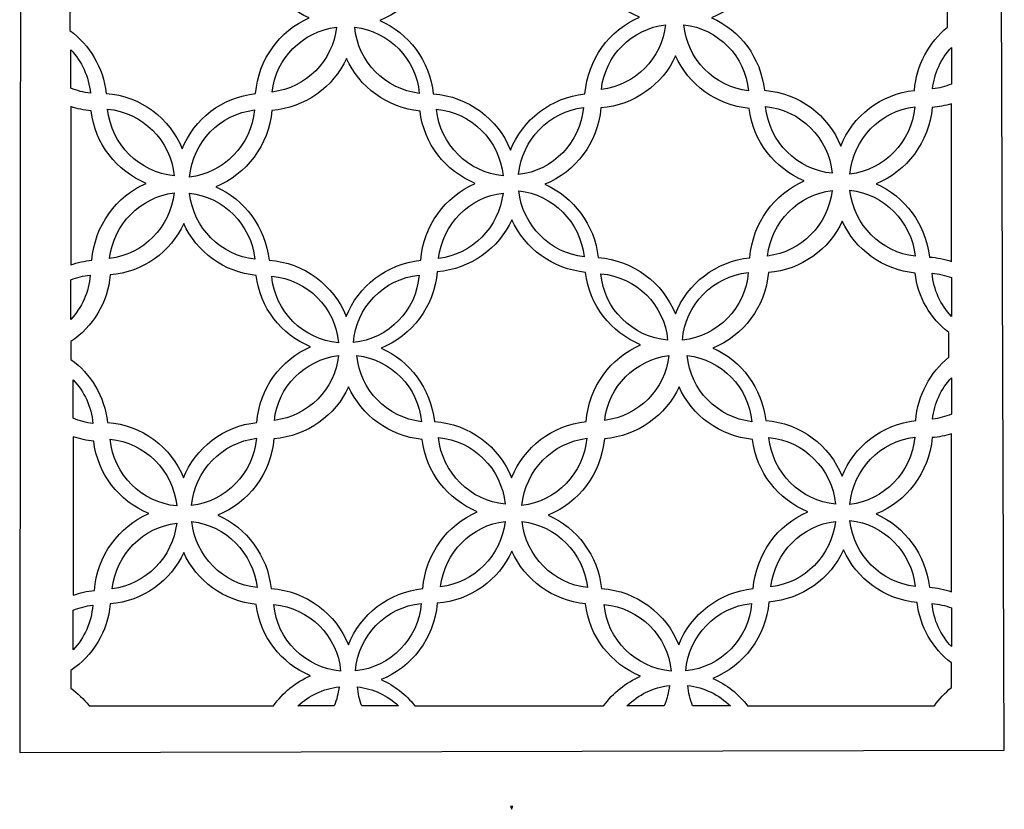
# Model space of a CAD drawing. Units: centimetres. Extents: x -9.3 to 9.5, y -12.5 to 12.5.
# Drawn here: x -9.2 to -5, y -12.5 to -9.1 of the extents above; entities that cross this region are included whole.
import ezdxf

# ---------------------------------------------------------------- set-up
doc = ezdxf.new("R2010")
doc.units = ezdxf.units.CM
doc.header["$MEASUREMENT"] = 0
doc.layers.add('Layer 1', color=7, linetype='Continuous')

msp = doc.modelspace()

# ---------------------------------------------------------------- linework, layer by layer
at = {"layer": 'Layer 1', "color": 253}
for points, knots in [([(-4.99555, -12.19755), (-4.99555, -12.19755), (-9.2253, -12.20851), (-9.2253, -12.20851), (-9.2253, -12.20851), (-9.2253, -12.20851), (-9.2196, -4.51768), (-9.2196, -4.51768), (-9.2196, -4.51768), (-9.2196, -4.51768), (-5.02287, -4.48794), (-5.02287, -4.48794), (-5.02287, -4.48794), (-5.02287, -4.48794), (-4.99555, -12.19755), (-4.99555, -12.19755)], [0, 0, 0, 0, 0.2, 0.2, 0.2, 0.2, 0.4, 0.4, 0.4, 0.4, 0.6, 0.6, 0.6, 0.6, 1, 1, 1, 1]), ([(-8.84209, -8.74123), (-8.70116, -8.72965), (-8.58191, -8.64247), (-8.52598, -8.5208), (-8.52598, -8.5208), (-8.47138, -8.64219), (-8.35394, -8.72987), (-8.21457, -8.74348), (-8.21457, -8.74348), (-8.19881, -8.88227), (-8.10699, -8.99836), (-7.98134, -9.05002), (-7.98134, -9.05002), (-8.10851, -9.10526), (-8.20018, -9.22889), (-8.21166, -9.37547), (-8.21166, -9.37547), (-8.35591, -9.39056), (-8.47626, -9.485), (-8.52716, -9.61384), (-8.52716, -9.61384), (-8.57956, -9.48189), (-8.70483, -9.38612), (-8.85397, -9.375), (-8.85397, -9.375), (-8.86611, -9.26344), (-8.92513, -9.16623), (-9.01055, -9.10426), (-9.01055, -9.10426), (-9.01055, -9.10426), (-9.01055, -9.02778), (-9.01055, -9.02778), (-9.01055, -9.02778), (-8.91707, -8.96492), (-8.85265, -8.86098), (-8.84209, -8.74123)], [0, 0, 0, 0, 0.1, 0.1, 0.1, 0.1, 0.2, 0.2, 0.2, 0.2, 0.3, 0.3, 0.3, 0.3, 0.4, 0.4, 0.4, 0.4, 0.5, 0.5, 0.5, 0.5, 0.6, 0.6, 0.6, 0.6, 0.7, 0.7, 0.7, 0.7, 0.8, 0.8, 0.8, 0.8, 1, 1, 1, 1]), ([(-7.43672, -8.73353), (-7.2937, -8.72178), (-7.17269, -8.63331), (-7.11593, -8.50984), (-7.11593, -8.50984), (-7.06052, -8.63303), (-6.94134, -8.722), (-6.79991, -8.73582), (-6.79991, -8.73582), (-6.78392, -8.87666), (-6.69074, -8.99447), (-6.56323, -9.04689), (-6.56323, -9.04689), (-6.69228, -9.10295), (-6.78531, -9.22841), (-6.79696, -9.37716), (-6.79696, -9.37716), (-6.94334, -9.39247), (-7.06547, -9.48831), (-7.11713, -9.61905), (-7.11713, -9.61905), (-7.1703, -9.48515), (-7.29743, -9.38796), (-7.44877, -9.37668), (-7.44877, -9.37668), (-7.46419, -9.23496), (-7.55421, -9.1161), (-7.67792, -9.06158), (-7.67792, -9.06158), (-7.54601, -9.00851), (-7.44991, -8.88314), (-7.43672, -8.73353)], [0, 0, 0, 0, 0.1111111, 0.1111111, 0.1111111, 0.1111111, 0.2222222, 0.2222222, 0.2222222, 0.2222222, 0.3333333, 0.3333333, 0.3333333, 0.3333333, 0.4444444, 0.4444444, 0.4444444, 0.4444444, 0.5555556, 0.5555556, 0.5555556, 0.5555556, 0.6666667, 0.6666667, 0.6666667, 0.6666667, 0.7777778, 0.7777778, 0.7777778, 0.7777778, 1, 1, 1, 1]), ([(-6.01421, -8.72557), (-5.87278, -8.71396), (-5.75311, -8.62647), (-5.69698, -8.50436), (-5.69698, -8.50436), (-5.64218, -8.6262), (-5.52431, -8.71418), (-5.38445, -8.72785), (-5.38445, -8.72785), (-5.37266, -8.83165), (-5.31848, -8.92279), (-5.23943, -8.98396), (-5.23943, -8.98396), (-5.23943, -8.98396), (-5.23943, -9.08978), (-5.23943, -9.08978), (-5.23943, -9.08978), (-5.31931, -9.15494), (-5.37292, -9.25208), (-5.38153, -9.36209), (-5.38153, -9.36209), (-5.5263, -9.37723), (-5.64708, -9.47201), (-5.69816, -9.60131), (-5.69816, -9.60131), (-5.75074, -9.46889), (-5.87647, -9.37277), (-6.02614, -9.36161), (-6.02614, -9.36161), (-6.04138, -9.22147), (-6.13041, -9.10392), (-6.25275, -9.05), (-6.25275, -9.05), (-6.1223, -8.99752), (-6.02726, -8.87353), (-6.01421, -8.72557)], [0, 0, 0, 0, 0.1, 0.1, 0.1, 0.1, 0.2, 0.2, 0.2, 0.2, 0.3, 0.3, 0.3, 0.3, 0.4, 0.4, 0.4, 0.4, 0.5, 0.5, 0.5, 0.5, 0.6, 0.6, 0.6, 0.6, 0.7, 0.7, 0.7, 0.7, 0.8, 0.8, 0.8, 0.8, 1, 1, 1, 1]), ([(-7.86468, -9.09055), (-8.01023, -9.10858), (-8.12516, -9.22415), (-8.1404, -9.36898), (-8.1404, -9.36898), (-7.99483, -9.35095), (-7.87991, -9.23538), (-7.86468, -9.09055)], [0, 0, 0, 0, 0.3333333, 0.3333333, 0.3333333, 0.3333333, 1, 1, 1, 1]), ([(-7.50885, -9.37468), (-7.52165, -9.22702), (-7.63793, -9.10855), (-7.78564, -9.09049), (-7.78564, -9.09049), (-7.77284, -9.23815), (-7.65656, -9.35665), (-7.50885, -9.37468)], [0, 0, 0, 0, 0.3333333, 0.3333333, 0.3333333, 0.3333333, 1, 1, 1, 1]), ([(-6.45084, -9.07959), (-6.59639, -9.09762), (-6.71132, -9.21319), (-6.72656, -9.35802), (-6.72656, -9.35802), (-6.58099, -9.33999), (-6.46607, -9.22442), (-6.45084, -9.07959)], [0, 0, 0, 0, 0.3333333, 0.3333333, 0.3333333, 0.3333333, 1, 1, 1, 1]), ([(-6.09501, -9.36372), (-6.10781, -9.21606), (-6.22409, -9.09759), (-6.3718, -9.07953), (-6.3718, -9.07953), (-6.359, -9.22719), (-6.24272, -9.34569), (-6.09501, -9.36372)], [0, 0, 0, 0, 0.3333333, 0.3333333, 0.3333333, 0.3333333, 1, 1, 1, 1]), ([(-5.22299, -9.17769), (-5.26721, -9.22579), (-5.29656, -9.28756), (-5.30374, -9.35581), (-5.30374, -9.35581), (-5.27551, -9.35231), (-5.24842, -9.34511), (-5.22299, -9.33477), (-5.22299, -9.33477), (-5.22299, -9.33477), (-5.22299, -9.17769), (-5.22299, -9.17769)], [0, 0, 0, 0, 0.25, 0.25, 0.25, 0.25, 0.5, 0.5, 0.5, 0.5, 1, 1, 1, 1]), ([(-8.9217, -9.37445), (-8.92795, -9.30233), (-8.95888, -9.23721), (-9.0061, -9.18731), (-9.0061, -9.18731), (-9.0061, -9.18731), (-9.0061, -9.3521), (-9.0061, -9.3521), (-9.0061, -9.3521), (-8.9796, -9.36321), (-8.9513, -9.37084), (-8.9217, -9.37445)], [0, 0, 0, 0, 0.25, 0.25, 0.25, 0.25, 0.5, 0.5, 0.5, 0.5, 1, 1, 1, 1]), ([(-6.72825, -9.4374), (-6.58523, -9.42565), (-6.46422, -9.33718), (-6.40746, -9.21371), (-6.40746, -9.21371), (-6.35205, -9.3369), (-6.23287, -9.42587), (-6.09144, -9.43969), (-6.09144, -9.43969), (-6.07545, -9.58053), (-5.98227, -9.69834), (-5.85476, -9.75076), (-5.85476, -9.75076), (-5.98381, -9.80682), (-6.07684, -9.93228), (-6.08849, -10.08103), (-6.08849, -10.08103), (-6.23487, -10.09634), (-6.357, -10.19218), (-6.40866, -10.32292), (-6.40866, -10.32292), (-6.46183, -10.18902), (-6.58896, -10.09183), (-6.7403, -10.08055), (-6.7403, -10.08055), (-6.75572, -9.93883), (-6.84574, -9.81997), (-6.96945, -9.76545), (-6.96945, -9.76545), (-6.83754, -9.71238), (-6.74144, -9.58701), (-6.72825, -9.4374)], [0, 0, 0, 0, 0.1111111, 0.1111111, 0.1111111, 0.1111111, 0.2222222, 0.2222222, 0.2222222, 0.2222222, 0.3333333, 0.3333333, 0.3333333, 0.3333333, 0.4444444, 0.4444444, 0.4444444, 0.4444444, 0.5555556, 0.5555556, 0.5555556, 0.5555556, 0.6666667, 0.6666667, 0.6666667, 0.6666667, 0.7777778, 0.7777778, 0.7777778, 0.7777778, 1, 1, 1, 1]), ([(-8.14209, -9.44836), (-7.99907, -9.43661), (-7.87806, -9.34814), (-7.8213, -9.22467), (-7.8213, -9.22467), (-7.76589, -9.34786), (-7.64671, -9.43683), (-7.50528, -9.45065), (-7.50528, -9.45065), (-7.48929, -9.59149), (-7.39611, -9.7093), (-7.2686, -9.76172), (-7.2686, -9.76172), (-7.39765, -9.81778), (-7.49068, -9.94324), (-7.50233, -10.09199), (-7.50233, -10.09199), (-7.64871, -10.1073), (-7.77084, -10.20314), (-7.8225, -10.33388), (-7.8225, -10.33388), (-7.87567, -10.19998), (-8.0028, -10.10279), (-8.15414, -10.09151), (-8.15414, -10.09151), (-8.16956, -9.94979), (-8.25958, -9.83093), (-8.38329, -9.77641), (-8.38329, -9.77641), (-8.25138, -9.72334), (-8.15528, -9.59797), (-8.14209, -9.44836)], [0, 0, 0, 0, 0.1111111, 0.1111111, 0.1111111, 0.1111111, 0.2222222, 0.2222222, 0.2222222, 0.2222222, 0.3333333, 0.3333333, 0.3333333, 0.3333333, 0.4444444, 0.4444444, 0.4444444, 0.4444444, 0.5555556, 0.5555556, 0.5555556, 0.5555556, 0.6666667, 0.6666667, 0.6666667, 0.6666667, 0.7777778, 0.7777778, 0.7777778, 0.7777778, 1, 1, 1, 1]), ([(-9.0061, -9.43143), (-8.97809, -9.44099), (-8.94862, -9.44744), (-8.91813, -9.45042), (-8.91813, -9.45042), (-8.90214, -9.59126), (-8.80896, -9.70907), (-8.68145, -9.76149), (-8.68145, -9.76149), (-8.8105, -9.81755), (-8.90353, -9.94301), (-8.91518, -10.09176), (-8.91518, -10.09176), (-8.94676, -10.09506), (-8.97724, -10.10211), (-9.0061, -10.11245), (-9.0061, -10.11245), (-9.0061, -10.11245), (-9.0061, -9.43143), (-9.0061, -9.43143)], [0, 0, 0, 0, 0.1666667, 0.1666667, 0.1666667, 0.1666667, 0.3333333, 0.3333333, 0.3333333, 0.3333333, 0.5, 0.5, 0.5, 0.5, 0.6666667, 0.6666667, 0.6666667, 0.6666667, 1, 1, 1, 1]), ([(-5.73473, -9.71801), (-5.75094, -9.56584), (-5.8711, -9.44535), (-6.02143, -9.43162), (-6.02143, -9.43162), (-6.00522, -9.58382), (-5.88506, -9.7043), (-5.73473, -9.71801)], [0, 0, 0, 0, 0.3333333, 0.3333333, 0.3333333, 0.3333333, 1, 1, 1, 1]), ([(-5.30543, -9.43519), (-5.27696, -9.43285), (-5.24938, -9.42749), (-5.22299, -9.4194), (-5.22299, -9.4194), (-5.22299, -9.4194), (-5.22299, -10.09727), (-5.22299, -10.09727), (-5.22299, -10.09727), (-5.25302, -10.08725), (-5.28467, -10.08079), (-5.31748, -10.07834), (-5.31748, -10.07834), (-5.3329, -9.93662), (-5.42292, -9.81776), (-5.54663, -9.76324), (-5.54663, -9.76324), (-5.41472, -9.71017), (-5.31862, -9.5848), (-5.30543, -9.43519)], [0, 0, 0, 0, 0.1666667, 0.1666667, 0.1666667, 0.1666667, 0.3333333, 0.3333333, 0.3333333, 0.3333333, 0.5, 0.5, 0.5, 0.5, 0.6666667, 0.6666667, 0.6666667, 0.6666667, 1, 1, 1, 1]), ([(-8.56142, -9.72874), (-8.57763, -9.57657), (-8.69779, -9.45608), (-8.84812, -9.44235), (-8.84812, -9.44235), (-8.83191, -9.59455), (-8.71175, -9.71503), (-8.56142, -9.72874)], [0, 0, 0, 0, 0.3333333, 0.3333333, 0.3333333, 0.3333333, 1, 1, 1, 1]), ([(-8.21698, -9.44625), (-8.36459, -9.46362), (-8.48142, -9.58417), (-8.49592, -9.73518), (-8.49592, -9.73518), (-8.34828, -9.71782), (-8.23149, -9.59728), (-8.21698, -9.44625)], [0, 0, 0, 0, 0.3333333, 0.3333333, 0.3333333, 0.3333333, 1, 1, 1, 1]), ([(-7.14857, -9.72897), (-7.16478, -9.5768), (-7.28494, -9.45631), (-7.43527, -9.44258), (-7.43527, -9.44258), (-7.41906, -9.59478), (-7.2989, -9.71526), (-7.14857, -9.72897)], [0, 0, 0, 0, 0.3333333, 0.3333333, 0.3333333, 0.3333333, 1, 1, 1, 1]), ([(-6.80314, -9.43529), (-6.95075, -9.45266), (-7.06758, -9.57321), (-7.08208, -9.72422), (-7.08208, -9.72422), (-6.93444, -9.70686), (-6.81765, -9.58632), (-6.80314, -9.43529)], [0, 0, 0, 0, 0.3333333, 0.3333333, 0.3333333, 0.3333333, 1, 1, 1, 1]), ([(-5.38032, -9.43308), (-5.52793, -9.45045), (-5.64476, -9.571), (-5.65926, -9.72201), (-5.65926, -9.72201), (-5.51162, -9.70465), (-5.39483, -9.58411), (-5.38032, -9.43308)], [0, 0, 0, 0, 0.3333333, 0.3333333, 0.3333333, 0.3333333, 1, 1, 1, 1]), ([(-8.83924, -10.08454), (-8.69431, -10.06712), (-8.57927, -9.95025), (-8.56185, -9.80284), (-8.56185, -9.80284), (-8.70678, -9.82024), (-8.82182, -9.93714), (-8.83924, -10.08454)], [0, 0, 0, 0, 0.3333333, 0.3333333, 0.3333333, 0.3333333, 1, 1, 1, 1]), ([(-8.49534, -9.80413), (-8.47852, -9.95339), (-8.36166, -10.07174), (-8.21473, -10.08794), (-8.21473, -10.08794), (-8.23154, -9.93869), (-8.34841, -9.82034), (-8.49534, -9.80413)], [0, 0, 0, 0, 0.3333333, 0.3333333, 0.3333333, 0.3333333, 1, 1, 1, 1]), ([(-7.42639, -10.08477), (-7.28146, -10.06735), (-7.16642, -9.95048), (-7.149, -9.80307), (-7.149, -9.80307), (-7.29393, -9.82047), (-7.40897, -9.93737), (-7.42639, -10.08477)], [0, 0, 0, 0, 0.3333333, 0.3333333, 0.3333333, 0.3333333, 1, 1, 1, 1]), ([(-7.0815, -9.79317), (-7.06468, -9.94243), (-6.94782, -10.06078), (-6.80089, -10.07698), (-6.80089, -10.07698), (-6.8177, -9.92773), (-6.93457, -9.80938), (-7.0815, -9.79317)], [0, 0, 0, 0, 0.3333333, 0.3333333, 0.3333333, 0.3333333, 1, 1, 1, 1]), ([(-6.01255, -10.07381), (-5.86762, -10.05639), (-5.75258, -9.93952), (-5.73516, -9.79211), (-5.73516, -9.79211), (-5.88009, -9.80951), (-5.99513, -9.92641), (-6.01255, -10.07381)], [0, 0, 0, 0, 0.3333333, 0.3333333, 0.3333333, 0.3333333, 1, 1, 1, 1]), ([(-5.65868, -9.79096), (-5.64186, -9.94022), (-5.525, -10.05857), (-5.37807, -10.07477), (-5.37807, -10.07477), (-5.39488, -9.92552), (-5.51175, -9.80717), (-5.65868, -9.79096)], [0, 0, 0, 0, 0.3333333, 0.3333333, 0.3333333, 0.3333333, 1, 1, 1, 1]), ([(-8.83661, -10.15507), (-8.69568, -10.14349), (-8.57643, -10.05631), (-8.5205, -9.93464), (-8.5205, -9.93464), (-8.4659, -10.05603), (-8.34846, -10.14371), (-8.20909, -10.15732), (-8.20909, -10.15732), (-8.19333, -10.29611), (-8.10151, -10.4122), (-7.97586, -10.46386), (-7.97586, -10.46386), (-8.10303, -10.5191), (-8.1947, -10.64273), (-8.20618, -10.78931), (-8.20618, -10.78931), (-8.35043, -10.8044), (-8.47078, -10.89884), (-8.52168, -11.02768), (-8.52168, -11.02768), (-8.57408, -10.89573), (-8.69935, -10.79996), (-8.84849, -10.78884), (-8.84849, -10.78884), (-8.86063, -10.67728), (-8.91965, -10.58007), (-9.00507, -10.5181), (-9.00507, -10.5181), (-9.00507, -10.5181), (-9.00507, -10.44162), (-9.00507, -10.44162), (-9.00507, -10.44162), (-8.91159, -10.37876), (-8.84717, -10.27482), (-8.83661, -10.15507)], [0, 0, 0, 0, 0.1, 0.1, 0.1, 0.1, 0.2, 0.2, 0.2, 0.2, 0.3, 0.3, 0.3, 0.3, 0.4, 0.4, 0.4, 0.4, 0.5, 0.5, 0.5, 0.5, 0.6, 0.6, 0.6, 0.6, 0.7, 0.7, 0.7, 0.7, 0.8, 0.8, 0.8, 0.8, 1, 1, 1, 1]), ([(-7.43165, -10.14172), (-7.28863, -10.12997), (-7.16762, -10.0415), (-7.11086, -9.91803), (-7.11086, -9.91803), (-7.05545, -10.04122), (-6.93627, -10.13019), (-6.79484, -10.14401), (-6.79484, -10.14401), (-6.77885, -10.28485), (-6.68567, -10.40266), (-6.55816, -10.45508), (-6.55816, -10.45508), (-6.68721, -10.51114), (-6.78024, -10.6366), (-6.79189, -10.78535), (-6.79189, -10.78535), (-6.93827, -10.80066), (-7.0604, -10.8965), (-7.11206, -11.02724), (-7.11206, -11.02724), (-7.16523, -10.89334), (-7.29236, -10.79615), (-7.4437, -10.78487), (-7.4437, -10.78487), (-7.45912, -10.64315), (-7.54914, -10.52429), (-7.67285, -10.46977), (-7.67285, -10.46977), (-7.54094, -10.4167), (-7.44484, -10.29133), (-7.43165, -10.14172)], [0, 0, 0, 0, 0.1111111, 0.1111111, 0.1111111, 0.1111111, 0.2222222, 0.2222222, 0.2222222, 0.2222222, 0.3333333, 0.3333333, 0.3333333, 0.3333333, 0.4444444, 0.4444444, 0.4444444, 0.4444444, 0.5555556, 0.5555556, 0.5555556, 0.5555556, 0.6666667, 0.6666667, 0.6666667, 0.6666667, 0.7777778, 0.7777778, 0.7777778, 0.7777778, 1, 1, 1, 1]), ([(-6.00873, -10.14489), (-5.8673, -10.13328), (-5.74763, -10.04579), (-5.6915, -9.92368), (-5.6915, -9.92368), (-5.6367, -10.04552), (-5.51883, -10.1335), (-5.37897, -10.14717), (-5.37897, -10.14717), (-5.36718, -10.25097), (-5.313, -10.34211), (-5.23395, -10.40328), (-5.23395, -10.40328), (-5.23395, -10.40328), (-5.23395, -10.5091), (-5.23395, -10.5091), (-5.23395, -10.5091), (-5.31383, -10.57426), (-5.36744, -10.6714), (-5.37605, -10.78141), (-5.37605, -10.78141), (-5.52082, -10.79655), (-5.6416, -10.89133), (-5.69268, -11.02063), (-5.69268, -11.02063), (-5.74526, -10.88821), (-5.87099, -10.79209), (-6.02066, -10.78093), (-6.02066, -10.78093), (-6.0359, -10.64079), (-6.12493, -10.52324), (-6.24727, -10.46932), (-6.24727, -10.46932), (-6.11682, -10.41684), (-6.02178, -10.29285), (-6.00873, -10.14489)], [0, 0, 0, 0, 0.1, 0.1, 0.1, 0.1, 0.2, 0.2, 0.2, 0.2, 0.3, 0.3, 0.3, 0.3, 0.4, 0.4, 0.4, 0.4, 0.5, 0.5, 0.5, 0.5, 0.6, 0.6, 0.6, 0.6, 0.7, 0.7, 0.7, 0.7, 0.8, 0.8, 0.8, 0.8, 1, 1, 1, 1]), ([(-6.72852, -10.15007), (-6.71554, -10.30112), (-6.59428, -10.42167), (-6.44182, -10.43552), (-6.44182, -10.43552), (-6.45481, -10.28449), (-6.57606, -10.16392), (-6.72852, -10.15007)], [0, 0, 0, 0, 0.3333333, 0.3333333, 0.3333333, 0.3333333, 1, 1, 1, 1]), ([(-6.37786, -10.435), (-6.22616, -10.41871), (-6.10652, -10.29665), (-6.096, -10.14495), (-6.096, -10.14495), (-6.2477, -10.16124), (-6.36734, -10.28332), (-6.37786, -10.435)], [0, 0, 0, 0, 0.3333333, 0.3333333, 0.3333333, 0.3333333, 1, 1, 1, 1]), ([(-5.3057, -10.14786), (-5.29957, -10.21919), (-5.26929, -10.28369), (-5.22299, -10.33339), (-5.22299, -10.33339), (-5.22299, -10.33339), (-5.22299, -10.16669), (-5.22299, -10.16669), (-5.22299, -10.16669), (-5.2491, -10.15693), (-5.27683, -10.15048), (-5.3057, -10.14786)], [0, 0, 0, 0, 0.25, 0.25, 0.25, 0.25, 0.5, 0.5, 0.5, 0.5, 1, 1, 1, 1]), ([(-9.0061, -10.34668), (-8.95853, -10.29575), (-8.92779, -10.22919), (-8.92269, -10.15568), (-8.92269, -10.15568), (-8.95186, -10.15881), (-8.97985, -10.1659), (-9.0061, -10.17631), (-9.0061, -10.17631), (-9.0061, -10.17631), (-9.0061, -10.34668), (-9.0061, -10.34668)], [0, 0, 0, 0, 0.25, 0.25, 0.25, 0.25, 0.5, 0.5, 0.5, 0.5, 1, 1, 1, 1]), ([(-8.14236, -10.16103), (-8.12938, -10.31208), (-8.00812, -10.43263), (-7.85566, -10.44648), (-7.85566, -10.44648), (-7.86865, -10.29545), (-7.9899, -10.17488), (-8.14236, -10.16103)], [0, 0, 0, 0, 0.3333333, 0.3333333, 0.3333333, 0.3333333, 1, 1, 1, 1]), ([(-7.7917, -10.44596), (-7.64, -10.42967), (-7.52036, -10.30761), (-7.50984, -10.15591), (-7.50984, -10.15591), (-7.66154, -10.1722), (-7.78118, -10.29428), (-7.7917, -10.44596)], [0, 0, 0, 0, 0.3333333, 0.3333333, 0.3333333, 0.3333333, 1, 1, 1, 1]), ([(-7.85568, -10.50179), (-8.00123, -10.51982), (-8.11616, -10.63539), (-8.1314, -10.78022), (-8.1314, -10.78022), (-7.98583, -10.76219), (-7.87091, -10.64662), (-7.85568, -10.50179)], [0, 0, 0, 0, 0.3333333, 0.3333333, 0.3333333, 0.3333333, 1, 1, 1, 1]), ([(-7.49985, -10.78592), (-7.51265, -10.63826), (-7.62893, -10.51979), (-7.77664, -10.50173), (-7.77664, -10.50173), (-7.76384, -10.64939), (-7.64756, -10.76789), (-7.49985, -10.78592)], [0, 0, 0, 0, 0.3333333, 0.3333333, 0.3333333, 0.3333333, 1, 1, 1, 1]), ([(-6.43636, -10.50179), (-6.58191, -10.51982), (-6.69684, -10.63539), (-6.71208, -10.78022), (-6.71208, -10.78022), (-6.56651, -10.76219), (-6.45159, -10.64662), (-6.43636, -10.50179)], [0, 0, 0, 0, 0.3333333, 0.3333333, 0.3333333, 0.3333333, 1, 1, 1, 1]), ([(-6.08053, -10.78592), (-6.09333, -10.63826), (-6.20961, -10.51979), (-6.35732, -10.50173), (-6.35732, -10.50173), (-6.34452, -10.64939), (-6.22824, -10.76789), (-6.08053, -10.78592)], [0, 0, 0, 0, 0.3333333, 0.3333333, 0.3333333, 0.3333333, 1, 1, 1, 1]), ([(-8.91074, -10.79377), (-8.91699, -10.72165), (-8.94792, -10.65653), (-8.99514, -10.60663), (-8.99514, -10.60663), (-8.99514, -10.60663), (-8.99514, -10.77142), (-8.99514, -10.77142), (-8.99514, -10.77142), (-8.96864, -10.78253), (-8.94034, -10.79016), (-8.91074, -10.79377)], [0, 0, 0, 0, 0.25, 0.25, 0.25, 0.25, 0.5, 0.5, 0.5, 0.5, 1, 1, 1, 1]), ([(-5.22299, -10.59701), (-5.26721, -10.64511), (-5.29656, -10.70688), (-5.30374, -10.77513), (-5.30374, -10.77513), (-5.27551, -10.77163), (-5.24842, -10.76443), (-5.22299, -10.75409), (-5.22299, -10.75409), (-5.22299, -10.75409), (-5.22299, -10.59701), (-5.22299, -10.59701)], [0, 0, 0, 0, 0.25, 0.25, 0.25, 0.25, 0.5, 0.5, 0.5, 0.5, 1, 1, 1, 1]), ([(-8.13309, -10.8596), (-7.99007, -10.84785), (-7.86906, -10.75938), (-7.8123, -10.63591), (-7.8123, -10.63591), (-7.75689, -10.7591), (-7.63771, -10.84807), (-7.49628, -10.86189), (-7.49628, -10.86189), (-7.48029, -11.00273), (-7.38711, -11.12054), (-7.2596, -11.17296), (-7.2596, -11.17296), (-7.38865, -11.22902), (-7.48168, -11.35448), (-7.49333, -11.50323), (-7.49333, -11.50323), (-7.63971, -11.51854), (-7.76184, -11.61438), (-7.8135, -11.74512), (-7.8135, -11.74512), (-7.86667, -11.61122), (-7.9938, -11.51403), (-8.14514, -11.50275), (-8.14514, -11.50275), (-8.16056, -11.36103), (-8.25058, -11.24217), (-8.37429, -11.18765), (-8.37429, -11.18765), (-8.24238, -11.13458), (-8.14628, -11.00921), (-8.13309, -10.8596)], [0, 0, 0, 0, 0.1111111, 0.1111111, 0.1111111, 0.1111111, 0.2222222, 0.2222222, 0.2222222, 0.2222222, 0.3333333, 0.3333333, 0.3333333, 0.3333333, 0.4444444, 0.4444444, 0.4444444, 0.4444444, 0.5555556, 0.5555556, 0.5555556, 0.5555556, 0.6666667, 0.6666667, 0.6666667, 0.6666667, 0.7777778, 0.7777778, 0.7777778, 0.7777778, 1, 1, 1, 1]), ([(-6.71377, -10.8596), (-6.57075, -10.84785), (-6.44974, -10.75938), (-6.39298, -10.63591), (-6.39298, -10.63591), (-6.33757, -10.7591), (-6.21839, -10.84807), (-6.07696, -10.86189), (-6.07696, -10.86189), (-6.06097, -11.00273), (-5.96779, -11.12054), (-5.84028, -11.17296), (-5.84028, -11.17296), (-5.96933, -11.22902), (-6.06236, -11.35448), (-6.07401, -11.50323), (-6.07401, -11.50323), (-6.22039, -11.51854), (-6.34252, -11.61438), (-6.39418, -11.74512), (-6.39418, -11.74512), (-6.44735, -11.61122), (-6.57448, -11.51403), (-6.72582, -11.50275), (-6.72582, -11.50275), (-6.74124, -11.36103), (-6.83126, -11.24217), (-6.95497, -11.18765), (-6.95497, -11.18765), (-6.82306, -11.13458), (-6.72696, -11.00921), (-6.71377, -10.8596)], [0, 0, 0, 0, 0.1111111, 0.1111111, 0.1111111, 0.1111111, 0.2222222, 0.2222222, 0.2222222, 0.2222222, 0.3333333, 0.3333333, 0.3333333, 0.3333333, 0.4444444, 0.4444444, 0.4444444, 0.4444444, 0.5555556, 0.5555556, 0.5555556, 0.5555556, 0.6666667, 0.6666667, 0.6666667, 0.6666667, 0.7777778, 0.7777778, 0.7777778, 0.7777778, 1, 1, 1, 1]), ([(-8.99514, -10.85075), (-8.96713, -10.86031), (-8.93766, -10.86676), (-8.90717, -10.86974), (-8.90717, -10.86974), (-8.89118, -11.01058), (-8.798, -11.12839), (-8.67049, -11.18081), (-8.67049, -11.18081), (-8.79954, -11.23687), (-8.89257, -11.36233), (-8.90422, -11.51108), (-8.90422, -11.51108), (-8.9358, -11.51438), (-8.96628, -11.52143), (-8.99514, -11.53177), (-8.99514, -11.53177), (-8.99514, -11.53177), (-8.99514, -10.85075), (-8.99514, -10.85075)], [0, 0, 0, 0, 0.1666667, 0.1666667, 0.1666667, 0.1666667, 0.3333333, 0.3333333, 0.3333333, 0.3333333, 0.5, 0.5, 0.5, 0.5, 0.6666667, 0.6666667, 0.6666667, 0.6666667, 1, 1, 1, 1]), ([(-8.55046, -11.14806), (-8.56667, -10.99589), (-8.68683, -10.8754), (-8.83716, -10.86167), (-8.83716, -10.86167), (-8.82095, -11.01387), (-8.70079, -11.13435), (-8.55046, -11.14806)], [0, 0, 0, 0, 0.3333333, 0.3333333, 0.3333333, 0.3333333, 1, 1, 1, 1]), ([(-8.20798, -10.85749), (-8.35559, -10.87486), (-8.47242, -10.99541), (-8.48692, -11.14642), (-8.48692, -11.14642), (-8.33928, -11.12906), (-8.22249, -11.00852), (-8.20798, -10.85749)], [0, 0, 0, 0, 0.3333333, 0.3333333, 0.3333333, 0.3333333, 1, 1, 1, 1]), ([(-7.13957, -11.14021), (-7.15578, -10.98804), (-7.27594, -10.86755), (-7.42627, -10.85382), (-7.42627, -10.85382), (-7.41006, -11.00602), (-7.2899, -11.1265), (-7.13957, -11.14021)], [0, 0, 0, 0, 0.3333333, 0.3333333, 0.3333333, 0.3333333, 1, 1, 1, 1]), ([(-6.78866, -10.85749), (-6.93627, -10.87486), (-7.0531, -10.99541), (-7.0676, -11.14642), (-7.0676, -11.14642), (-6.91996, -11.12906), (-6.80317, -11.00852), (-6.78866, -10.85749)], [0, 0, 0, 0, 0.3333333, 0.3333333, 0.3333333, 0.3333333, 1, 1, 1, 1]), ([(-5.72025, -11.14021), (-5.73646, -10.98804), (-5.85662, -10.86755), (-6.00695, -10.85382), (-6.00695, -10.85382), (-5.99074, -11.00602), (-5.87058, -11.1265), (-5.72025, -11.14021)], [0, 0, 0, 0, 0.3333333, 0.3333333, 0.3333333, 0.3333333, 1, 1, 1, 1]), ([(-5.38032, -10.8524), (-5.52793, -10.86977), (-5.64476, -10.99032), (-5.65926, -11.14133), (-5.65926, -11.14133), (-5.51162, -11.12397), (-5.39483, -11.00343), (-5.38032, -10.8524)], [0, 0, 0, 0, 0.3333333, 0.3333333, 0.3333333, 0.3333333, 1, 1, 1, 1]), ([(-5.30543, -10.85451), (-5.27696, -10.85217), (-5.24938, -10.84681), (-5.22299, -10.83872), (-5.22299, -10.83872), (-5.22299, -10.83872), (-5.22299, -11.51659), (-5.22299, -11.51659), (-5.22299, -11.51659), (-5.25302, -11.50657), (-5.28467, -11.50011), (-5.31748, -11.49766), (-5.31748, -11.49766), (-5.3329, -11.35594), (-5.42292, -11.23708), (-5.54663, -11.18256), (-5.54663, -11.18256), (-5.41472, -11.12949), (-5.31862, -11.00412), (-5.30543, -10.85451)], [0, 0, 0, 0, 0.1666667, 0.1666667, 0.1666667, 0.1666667, 0.3333333, 0.3333333, 0.3333333, 0.3333333, 0.5, 0.5, 0.5, 0.5, 0.6666667, 0.6666667, 0.6666667, 0.6666667, 1, 1, 1, 1]), ([(-8.82828, -11.50386), (-8.68335, -11.48644), (-8.56831, -11.36957), (-8.55089, -11.22216), (-8.55089, -11.22216), (-8.69582, -11.23956), (-8.81086, -11.35646), (-8.82828, -11.50386)], [0, 0, 0, 0, 0.3333333, 0.3333333, 0.3333333, 0.3333333, 1, 1, 1, 1]), ([(-8.48634, -11.21537), (-8.46952, -11.36463), (-8.35266, -11.48298), (-8.20573, -11.49918), (-8.20573, -11.49918), (-8.22254, -11.34993), (-8.33941, -11.23158), (-8.48634, -11.21537)], [0, 0, 0, 0, 0.3333333, 0.3333333, 0.3333333, 0.3333333, 1, 1, 1, 1]), ([(-7.41739, -11.49601), (-7.27246, -11.47859), (-7.15742, -11.36172), (-7.14, -11.21431), (-7.14, -11.21431), (-7.28493, -11.23171), (-7.39997, -11.34861), (-7.41739, -11.49601)], [0, 0, 0, 0, 0.3333333, 0.3333333, 0.3333333, 0.3333333, 1, 1, 1, 1]), ([(-7.06702, -11.21537), (-7.0502, -11.36463), (-6.93334, -11.48298), (-6.78641, -11.49918), (-6.78641, -11.49918), (-6.80322, -11.34993), (-6.92009, -11.23158), (-7.06702, -11.21537)], [0, 0, 0, 0, 0.3333333, 0.3333333, 0.3333333, 0.3333333, 1, 1, 1, 1]), ([(-5.99807, -11.49601), (-5.85314, -11.47859), (-5.7381, -11.36172), (-5.72068, -11.21431), (-5.72068, -11.21431), (-5.86561, -11.23171), (-5.98065, -11.34861), (-5.99807, -11.49601)], [0, 0, 0, 0, 0.3333333, 0.3333333, 0.3333333, 0.3333333, 1, 1, 1, 1]), ([(-5.65868, -11.21028), (-5.64186, -11.35954), (-5.525, -11.47789), (-5.37807, -11.49409), (-5.37807, -11.49409), (-5.39488, -11.34484), (-5.51175, -11.22649), (-5.65868, -11.21028)], [0, 0, 0, 0, 0.3333333, 0.3333333, 0.3333333, 0.3333333, 1, 1, 1, 1]), ([(-8.83661, -11.56891), (-8.69568, -11.55733), (-8.57643, -11.47015), (-8.5205, -11.34848), (-8.5205, -11.34848), (-8.4659, -11.46987), (-8.34846, -11.55755), (-8.20909, -11.57116), (-8.20909, -11.57116), (-8.19333, -11.70995), (-8.10151, -11.82604), (-7.97586, -11.8777), (-7.97586, -11.8777), (-8.03977, -11.90546), (-8.09473, -11.95049), (-8.13503, -12.00703), (-8.13503, -12.00703), (-8.13503, -12.00703), (-8.92748, -12.00703), (-8.92748, -12.00703), (-8.92748, -12.00703), (-8.9497, -11.97842), (-8.97585, -11.95314), (-9.00507, -11.93194), (-9.00507, -11.93194), (-9.00507, -11.93194), (-9.00507, -11.85546), (-9.00507, -11.85546), (-9.00507, -11.85546), (-8.91159, -11.7926), (-8.84717, -11.68866), (-8.83661, -11.56891)], [0, 0, 0, 0, 0.1111111, 0.1111111, 0.1111111, 0.1111111, 0.2222222, 0.2222222, 0.2222222, 0.2222222, 0.3333333, 0.3333333, 0.3333333, 0.3333333, 0.4444444, 0.4444444, 0.4444444, 0.4444444, 0.5555556, 0.5555556, 0.5555556, 0.5555556, 0.6666667, 0.6666667, 0.6666667, 0.6666667, 0.7777778, 0.7777778, 0.7777778, 0.7777778, 1, 1, 1, 1]), ([(-7.43165, -11.56652), (-7.28863, -11.55477), (-7.16762, -11.4663), (-7.11086, -11.34283), (-7.11086, -11.34283), (-7.05545, -11.46602), (-6.93627, -11.55499), (-6.79484, -11.56881), (-6.79484, -11.56881), (-6.77885, -11.70965), (-6.68567, -11.82746), (-6.55816, -11.87988), (-6.55816, -11.87988), (-6.62146, -11.90738), (-6.67611, -11.95158), (-6.71672, -12.00703), (-6.71672, -12.00703), (-6.71672, -12.00703), (-7.52715, -12.00703), (-7.52715, -12.00703), (-7.52715, -12.00703), (-7.56586, -11.95856), (-7.61578, -11.91972), (-7.67285, -11.89457), (-7.67285, -11.89457), (-7.54094, -11.8415), (-7.44484, -11.71613), (-7.43165, -11.56652)], [0, 0, 0, 0, 0.125, 0.125, 0.125, 0.125, 0.25, 0.25, 0.25, 0.25, 0.375, 0.375, 0.375, 0.375, 0.5, 0.5, 0.5, 0.5, 0.625, 0.625, 0.625, 0.625, 0.75, 0.75, 0.75, 0.75, 1, 1, 1, 1]), ([(-6.00685, -11.56104), (-5.86383, -11.54929), (-5.74282, -11.46082), (-5.68606, -11.33735), (-5.68606, -11.33735), (-5.63065, -11.46054), (-5.51147, -11.54951), (-5.37004, -11.56333), (-5.37004, -11.56333), (-5.3581, -11.66848), (-5.30315, -11.76078), (-5.22299, -11.82263), (-5.22299, -11.82263), (-5.22299, -11.82263), (-5.22299, -11.92897), (-5.22299, -11.92897), (-5.22299, -11.92897), (-5.25064, -11.95146), (-5.27517, -11.97775), (-5.29586, -12.00703), (-5.29586, -12.00703), (-5.29586, -12.00703), (-6.09805, -12.00703), (-6.09805, -12.00703), (-6.09805, -12.00703), (-6.13734, -11.956), (-6.18884, -11.91519), (-6.24805, -11.88909), (-6.24805, -11.88909), (-6.11614, -11.83602), (-6.02004, -11.71065), (-6.00685, -11.56104)], [0, 0, 0, 0, 0.1111111, 0.1111111, 0.1111111, 0.1111111, 0.2222222, 0.2222222, 0.2222222, 0.2222222, 0.3333333, 0.3333333, 0.3333333, 0.3333333, 0.4444444, 0.4444444, 0.4444444, 0.4444444, 0.5555556, 0.5555556, 0.5555556, 0.5555556, 0.6666667, 0.6666667, 0.6666667, 0.6666667, 0.7777778, 0.7777778, 0.7777778, 0.7777778, 1, 1, 1, 1]), ([(-8.99514, -11.766), (-8.94757, -11.71507), (-8.91683, -11.64851), (-8.91173, -11.575), (-8.91173, -11.575), (-8.9409, -11.57813), (-8.96889, -11.58522), (-8.99514, -11.59563), (-8.99514, -11.59563), (-8.99514, -11.59563), (-8.99514, -11.766), (-8.99514, -11.766)], [0, 0, 0, 0, 0.25, 0.25, 0.25, 0.25, 0.5, 0.5, 0.5, 0.5, 1, 1, 1, 1]), ([(-8.13336, -11.57227), (-8.12038, -11.72332), (-7.99912, -11.84387), (-7.84666, -11.85772), (-7.84666, -11.85772), (-7.85965, -11.70669), (-7.9809, -11.58612), (-8.13336, -11.57227)], [0, 0, 0, 0, 0.3333333, 0.3333333, 0.3333333, 0.3333333, 1, 1, 1, 1]), ([(-7.7827, -11.8572), (-7.631, -11.84091), (-7.51136, -11.71885), (-7.50084, -11.56715), (-7.50084, -11.56715), (-7.65254, -11.58344), (-7.77218, -11.70552), (-7.7827, -11.8572)], [0, 0, 0, 0, 0.3333333, 0.3333333, 0.3333333, 0.3333333, 1, 1, 1, 1]), ([(-6.71404, -11.57227), (-6.70106, -11.72332), (-6.5798, -11.84387), (-6.42734, -11.85772), (-6.42734, -11.85772), (-6.44033, -11.70669), (-6.56158, -11.58612), (-6.71404, -11.57227)], [0, 0, 0, 0, 0.3333333, 0.3333333, 0.3333333, 0.3333333, 1, 1, 1, 1]), ([(-6.36338, -11.8572), (-6.21168, -11.84091), (-6.09204, -11.71885), (-6.08152, -11.56715), (-6.08152, -11.56715), (-6.23322, -11.58344), (-6.35286, -11.70552), (-6.36338, -11.8572)], [0, 0, 0, 0, 0.3333333, 0.3333333, 0.3333333, 0.3333333, 1, 1, 1, 1]), ([(-5.3057, -11.56718), (-5.29957, -11.63851), (-5.26929, -11.70301), (-5.22299, -11.75271), (-5.22299, -11.75271), (-5.22299, -11.75271), (-5.22299, -11.58601), (-5.22299, -11.58601), (-5.22299, -11.58601), (-5.2491, -11.57625), (-5.27683, -11.5698), (-5.3057, -11.56718)], [0, 0, 0, 0, 0.25, 0.25, 0.25, 0.25, 0.5, 0.5, 0.5, 0.5, 1, 1, 1, 1]), ([(-7.85354, -11.92528), (-7.92133, -11.93368), (-7.98244, -11.96322), (-8.02997, -12.00703), (-8.02997, -12.00703), (-8.02997, -12.00703), (-7.87366, -12.00703), (-7.87366, -12.00703), (-7.87366, -12.00703), (-7.86342, -11.98126), (-7.85654, -11.95386), (-7.85354, -11.92528)], [0, 0, 0, 0, 0.25, 0.25, 0.25, 0.25, 0.5, 0.5, 0.5, 0.5, 1, 1, 1, 1]), ([(-7.59757, -12.00703), (-7.64521, -11.96314), (-7.70653, -11.93353), (-7.7745, -11.92522), (-7.7745, -11.92522), (-7.77203, -11.95375), (-7.76565, -11.98119), (-7.75598, -12.00703), (-7.75598, -12.00703), (-7.75598, -12.00703), (-7.59757, -12.00703), (-7.59757, -12.00703)], [0, 0, 0, 0, 0.25, 0.25, 0.25, 0.25, 0.5, 0.5, 0.5, 0.5, 1, 1, 1, 1]), ([(-6.43422, -11.9198), (-6.5048, -11.92854), (-6.56815, -11.96021), (-6.61645, -12.00703), (-6.61645, -12.00703), (-6.61645, -12.00703), (-6.45658, -12.00703), (-6.45658, -12.00703), (-6.45658, -12.00703), (-6.44511, -11.97968), (-6.43744, -11.95041), (-6.43422, -11.9198)], [0, 0, 0, 0, 0.25, 0.25, 0.25, 0.25, 0.5, 0.5, 0.5, 0.5, 1, 1, 1, 1]), ([(-6.17244, -12.00703), (-6.22086, -11.96012), (-6.28442, -11.92839), (-6.35518, -11.91974), (-6.35518, -11.91974), (-6.35253, -11.95029), (-6.34541, -11.97961), (-6.33455, -12.00703), (-6.33455, -12.00703), (-6.33455, -12.00703), (-6.17244, -12.00703), (-6.17244, -12.00703)], [0, 0, 0, 0, 0.25, 0.25, 0.25, 0.25, 0.5, 0.5, 0.5, 0.5, 1, 1, 1, 1]), ([(-7.10706, -12.43995), (-7.10879, -12.44394), (-7.11046, -12.44798), (-7.11206, -12.45204), (-7.11206, -12.45204), (-7.11367, -12.44798), (-7.11537, -12.44395), (-7.11712, -12.43995), (-7.11712, -12.43995), (-7.11712, -12.43995), (-7.10706, -12.43995), (-7.10706, -12.43995)], [0, 0, 0, 0, 0.25, 0.25, 0.25, 0.25, 0.5, 0.5, 0.5, 0.5, 1, 1, 1, 1])]:
    msp.add_open_spline(points, degree=3, knots=knots, dxfattribs=at)

doc.saveas('drawing.dxf')
